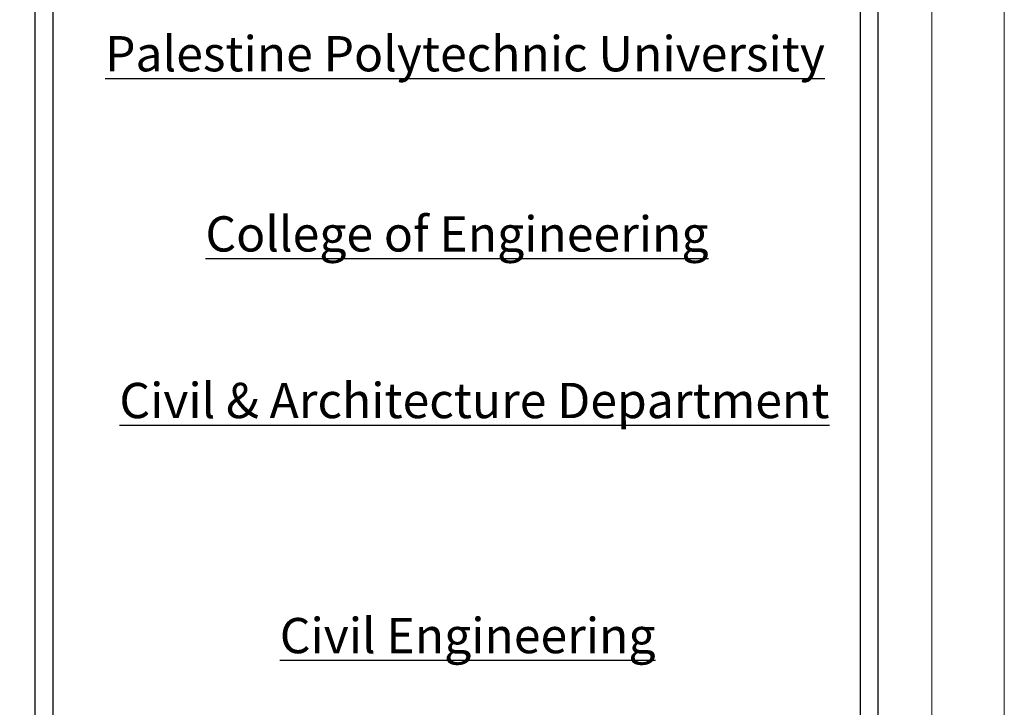
# Model space of a CAD drawing. Units: millimetres. Extents: x 1506 to 2315, y 780 to 1722.
# Drawn here: x 1750 to 1782, y 877 to 899 of the extents above; entities that cross this region are included whole.
import ezdxf

# ---------------------------------------------------------------- set-up
doc = ezdxf.new("R2010")
doc.units = ezdxf.units.MM
doc.layers.add('Frame', color=7, linetype='Continuous')
doc.styles.add('Roman', font='timesbd.ttf')

# ---------------------------------------------------------------- blocks, each defined once
blk = doc.blocks.new('hhh')
at = {"layer": 'Frame', "color": 7, "lineweight": 5}
blk.add_lwpolyline([(166.12, 121.615), (166.12, 205.624), (284.92, 205.624), (284.92, 121.615)], close=True, dxfattribs=at)
blk.add_lwpolyline([(283.505, 202.195), (283.505, 125.131)], dxfattribs=at)

msp = doc.modelspace()

# ---------------------------------------------------------------- linework, layer by layer
for p, q in [((1750.365, 915.882, 0.841), (1750.365, 782.323, 0.841)), ((1750.943, 915.304, 0.841), (1750.943, 782.323, 0.841)), ((1777.237, 785.826, 0.841), (1777.237, 914.265, 0.841)), ((1777.815, 785.826, 0.841), (1777.815, 914.265, 0.841))]:
    msp.add_line(p, q)

# ---------------------------------------------------------------- block references
at = {"xscale": 1.66666666666697, "yscale": 1.66666666666697, "zscale": 1.66666666666697}
msp.add_blockref('hhh', (1307.057, 577.274, 0.841), dxfattribs=at)

# ---------------------------------------------------------------- texts
at = {"ltscale": 0.3, "char_height": 1.14811, "width": 35.51651, "style": 'Roman'}
for s, insert, attachment_point in [('{\\fTimes New Roman|b1|i0|c186|p26;\\LPalestine Polytechnic University}', (1776.084, 898.348, 0.841), 3), ('{\\fTimes New Roman|b1|i1|c186|p26;\\LCollege of Engineering\\fTimes New Roman|b1|i0|c186|p26;\\l }', (1772.294, 892.484, 0.841), 3), ('{\\fTimes New Roman|b1|i1|c186|p26;\\LCivil & Architecture Department}', (1776.229, 887.061, 0.841), 3), ('{\\fTimes New Roman|b1|i1|c186|p26;\\LCivil Engineering}', (1764.453, 879.411, 0.841), 2)]:
    msp.add_mtext(s, dxfattribs=dict(at, insert=insert, attachment_point=attachment_point))

doc.saveas('drawing.dxf')
